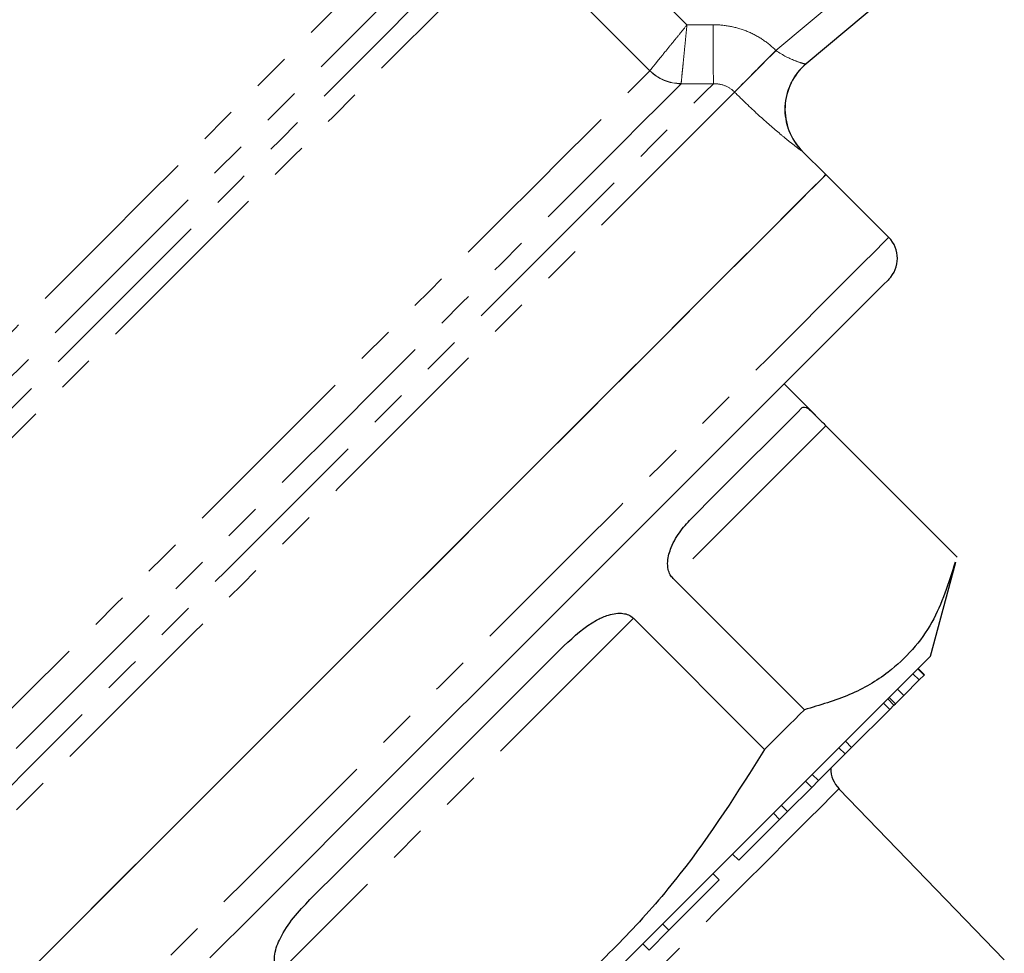
# Model space of a CAD drawing. Units: millimetres. Extents: x 129 to 299, y 21 to 284.
# Drawn here: x 242 to 275, y 145 to 176 of the extents above; entities that cross this region are included whole.
import ezdxf

# ---------------------------------------------------------------- set-up
doc = ezdxf.new("R2010")
doc.units = ezdxf.units.MM
doc.linetypes.add('PHANTOM', pattern=[12.7, 6.35, -1.27, 1.27, -1.27, 1.27, -1.27])

msp = doc.modelspace()

# ---------------------------------------------------------------- linework, layer by layer
at = {"color": 8, "linetype": 'PHANTOM', "lineweight": 18}
for p, q in [((259.638, 180.295), (264.063, 175.87)), ((262.808, 174.323), (258.238, 178.894)), ((267.068, 175.006), (271.597, 178.807)), ((264.063, 175.87), (264.946, 175.874)), ((267.958, 171.609), (267.955, 171.606)), ((268.754, 162.324), (263.595, 157.165)), ((262.253, 155.823), (250.291, 143.861))]:
    msp.add_line(p, q, dxfattribs=at)
at = {"color": 7, "linetype": 'Continuous', "lineweight": 25}
for p, q in [((271.731, 177.613), (268.083, 174.552)), ((268.756, 170.811), (267.958, 171.609)), ((270.877, 168.69), (268.756, 170.811)), ((268.4, 162.682), (267.342, 163.74)), ((268.754, 162.324), (273.186, 157.892)), ((272.291, 154.548), (273.14, 157.715)), ((268.027, 152.733), (263.595, 157.165)), ((262.253, 155.823), (266.685, 151.391)), ((271.907, 153.739), (271.695, 153.951)), ((272.067, 153.899), (271.855, 154.111)), ((272.08, 153.912), (271.867, 154.124)), ((271.384, 153.216), (271.907, 153.739)), ((271.907, 153.739), (272.067, 153.899)), ((272.067, 153.899), (272.08, 153.912)), ((271.384, 153.216), (271.172, 153.428)), ((270.91, 152.742), (270.698, 152.954)), ((271.053, 152.885), (270.841, 153.097)), ((271.106, 152.938), (270.893, 153.15)), ((271.106, 152.938), (271.384, 153.216)), ((269.624, 151.456), (270.91, 152.742)), ((270.91, 152.742), (271.053, 152.885)), ((271.053, 152.885), (271.106, 152.938)), ((269.624, 151.456), (269.412, 151.669)), ((269.407, 151.239), (269.195, 151.451)), ((269.407, 151.239), (269.624, 151.456)), ((268.507, 150.339), (269.407, 151.239)), ((268.275, 150.107), (268.063, 150.319)), ((268.275, 150.107), (268.507, 150.339)), ((268.507, 150.339), (268.295, 150.551)), ((267.46, 149.292), (268.275, 150.107)), ((274.779, 144.282), (269.196, 150.063)), ((267.192, 149.024), (267.46, 149.292)), ((267.46, 149.292), (267.248, 149.504)), ((265.815, 147.647), (267.192, 149.024)), ((267.192, 149.024), (266.98, 149.236)), ((265.815, 147.647), (265.603, 147.859)), ((263.452, 145.285), (265.152, 146.984)), ((265.152, 146.984), (264.94, 147.196)), ((263.452, 145.285), (263.24, 145.497)), ((262.781, 144.613), (263.452, 145.285)), ((262.781, 144.613), (262.569, 144.825))]:
    msp.add_line(p, q, dxfattribs=at)
at = {"color": 8, "linetype": 'PHANTOM', "lineweight": 18, "flags": 128}
for points in [[(224.429, 148.671), (224.503, 148.745), (224.725, 148.967), (225.092, 149.334), (225.602, 149.844), (226.248, 150.49), (227.026, 151.268), (227.928, 152.17), (228.944, 153.186), (230.066, 154.308), (231.282, 155.524), (232.581, 156.823), (233.951, 158.193), (235.379, 159.621), (236.85, 161.093), (238.352, 162.594), (239.869, 164.111), (241.387, 165.629), (242.892, 167.134), (244.369, 168.611), (245.804, 170.046), (247.183, 171.425), (248.494, 172.736), (249.724, 173.966), (250.861, 175.103), (251.894, 176.136), (252.814, 177.056), (253.611, 177.853), (254.278, 178.52), (254.809, 179.051), (255.198, 179.44)], [(224.868, 146.524), (224.887, 146.543), (225.037, 146.693), (225.336, 146.992), (225.781, 147.437), (226.368, 148.024), (227.092, 148.748), (227.946, 149.602), (228.922, 150.578), (230.011, 151.667), (231.203, 152.859), (232.488, 154.144), (233.853, 155.509), (235.286, 156.942), (236.774, 158.431), (238.304, 159.96), (239.861, 161.517), (241.43, 163.086), (242.999, 164.655), (244.551, 166.207), (246.074, 167.73), (247.552, 169.208), (248.973, 170.629), (250.324, 171.98), (251.591, 173.248), (252.765, 174.421), (253.833, 175.489), (254.785, 176.442), (255.614, 177.271), (256.312, 177.968), (256.872, 178.528), (257.289, 178.945)], [(256.196, 178.938), (255.777, 178.519), (255.216, 177.959), (254.519, 177.261), (253.692, 176.434), (252.742, 175.484), (251.679, 174.421), (250.513, 173.255), (249.255, 171.997), (247.916, 170.658), (246.51, 169.252), (245.049, 167.791), (243.547, 166.289), (242.019, 164.761), (240.478, 163.22), (238.941, 161.683), (237.42, 160.162), (235.93, 158.672), (234.486, 157.228), (233.1, 155.842), (231.787, 154.529), (230.558, 153.3), (229.425, 152.167), (228.399, 151.141), (227.489, 150.231), (226.704, 149.446), (226.051, 148.793), (225.537, 148.279), (225.167, 147.909), (224.943, 147.685), (224.868, 147.61)], [(258.238, 178.894), (257.946, 178.602), (257.507, 178.163), (256.925, 177.581), (256.205, 176.862), (255.355, 176.011), (254.381, 175.037), (253.293, 173.949), (252.099, 172.756), (250.813, 171.469), (249.444, 170.1), (248.005, 168.661), (246.51, 167.166), (244.972, 165.628), (243.404, 164.061), (241.822, 162.479), (240.24, 160.896), (238.671, 159.328), (237.131, 157.787), (235.633, 156.289), (234.191, 154.847), (232.818, 153.474), (231.526, 152.182), (230.327, 150.984), (229.233, 149.889), (228.252, 148.908), (227.394, 148.051), (226.667, 147.324), (226.078, 146.734), (225.631, 146.287), (225.331, 145.987), (225.18, 145.836), (225.161, 145.817)], [(264.946, 175.874), (264.947, 175.507), (264.949, 175.153), (264.951, 174.823), (264.952, 174.529), (264.953, 174.28), (264.954, 174.085), (264.954, 173.952), (264.955, 173.883)], [(267.068, 175.006), (266.815, 174.752), (266.57, 174.506), (266.342, 174.277), (266.137, 174.071), (265.962, 173.895), (265.823, 173.755), (265.724, 173.656), (265.669, 173.6)], [(229.732, 141.246), (229.751, 141.265), (229.901, 141.416), (230.202, 141.716), (230.648, 142.163), (231.238, 142.752), (231.964, 143.478), (232.822, 144.336), (233.802, 145.316), (234.896, 146.41), (236.094, 147.608), (237.385, 148.899), (238.758, 150.272), (240.199, 151.713), (241.697, 153.211), (243.236, 154.751), (244.804, 156.319), (246.386, 157.9), (247.968, 159.482), (249.535, 161.049), (251.073, 162.587), (252.568, 164.082), (254.007, 165.521), (255.376, 166.89), (256.663, 168.177), (257.856, 169.37), (258.945, 170.459), (259.92, 171.434), (260.771, 172.285), (261.491, 173.005), (262.074, 173.588), (262.514, 174.028), (262.807, 174.321)], [(230.171, 139.1), (230.19, 139.118), (230.339, 139.268), (230.637, 139.565), (231.079, 140.008), (231.664, 140.592), (232.385, 141.313), (233.237, 142.165), (234.212, 143.14), (235.302, 144.23), (236.497, 145.426), (237.788, 146.716), (239.163, 148.092), (240.611, 149.539), (242.119, 151.047), (243.674, 152.602), (245.263, 154.191), (246.872, 155.801), (248.488, 157.416), (250.097, 159.025), (251.685, 160.613), (253.238, 162.166), (254.743, 163.671), (256.187, 165.116), (257.559, 166.487), (258.845, 167.774), (260.036, 168.964), (261.121, 170.049), (262.09, 171.018), (262.936, 171.864), (263.651, 172.579), (264.228, 173.157), (264.664, 173.593), (264.955, 173.883)], [(263.864, 173.879), (263.572, 173.586), (263.134, 173.148), (262.555, 172.569), (261.84, 171.854), (260.996, 171.01), (260.029, 170.043), (258.948, 168.962), (257.763, 167.777), (256.484, 166.498), (255.123, 165.137), (253.691, 163.705), (252.201, 162.215), (250.666, 160.68), (249.099, 159.113), (247.515, 157.529), (245.928, 155.942), (244.35, 154.364), (242.797, 152.811), (241.282, 151.296), (239.818, 149.832), (238.418, 148.432), (237.094, 147.108), (235.859, 145.873), (234.722, 144.736), (233.694, 143.708), (232.785, 142.799), (232.001, 142.015), (231.35, 141.364), (230.838, 140.852), (230.469, 140.483), (230.246, 140.26), (230.171, 140.185)], [(265.67, 173.599), (265.383, 173.311), (264.948, 172.876), (264.368, 172.297), (263.65, 171.578), (262.798, 170.726), (261.821, 169.749), (260.726, 168.654), (259.523, 167.451), (258.223, 166.151), (256.836, 164.764), (255.374, 163.302), (253.85, 161.779), (252.278, 160.206), (250.67, 158.598), (249.04, 156.968), (247.402, 155.331), (245.771, 153.7), (244.161, 152.089), (242.584, 150.512), (241.055, 148.983), (239.587, 147.515), (238.192, 146.12), (236.883, 144.811), (235.67, 143.598), (234.564, 142.493), (233.575, 141.503), (232.711, 140.639), (231.979, 139.907), (231.386, 139.314), (230.936, 138.865), (230.635, 138.563), (230.483, 138.411), (230.464, 138.392)], [(270.877, 168.69), (270.86, 168.673), (270.713, 168.526), (270.417, 168.229), (269.973, 167.786), (269.387, 167.199), (268.662, 166.475), (267.806, 165.618), (266.824, 164.637), (265.727, 163.54), (264.523, 162.336), (263.222, 161.035), (261.836, 159.648), (260.376, 158.188), (258.854, 156.667), (257.285, 155.097), (255.68, 153.493), (254.055, 151.868), (252.422, 150.235), (250.796, 148.609), (249.19, 147.003), (247.619, 145.431), (246.095, 143.908), (244.632, 142.444), (243.241, 141.054), (241.936, 139.749), (240.727, 138.54), (239.624, 137.437), (238.638, 136.45), (237.775, 135.588), (237.044, 134.857), (236.451, 134.263), (236, 133.813), (235.697, 133.51), (235.543, 133.355), (235.522, 133.335)], [(269.196, 150.063), (269.15, 150.017), (268.955, 149.822), (268.612, 149.479), (268.127, 148.994), (267.511, 148.378), (266.777, 147.644), (265.938, 146.805), (265.013, 145.88), (264.019, 144.886), (262.978, 143.845), (261.91, 142.777), (260.838, 141.704), (259.782, 140.649), (258.765, 139.632), (257.807, 138.674), (256.928, 137.794), (256.145, 137.012), (255.475, 136.342), (254.931, 135.798), (254.524, 135.391), (254.263, 135.13), (254.152, 135.019), (254.149, 135.016)]]:
    msp.add_lwpolyline(points, dxfattribs=at)
at = {"color": 7, "linetype": 'Continuous', "lineweight": 25, "flags": 128}
for points in [[(241.12, 143.175), (242.51, 144.566), (243.974, 146.029), (245.497, 147.553), (247.069, 149.124), (248.675, 150.73), (250.301, 152.356), (251.934, 153.989), (253.559, 155.614), (255.163, 157.219), (256.733, 158.788), (258.254, 160.31), (259.714, 161.77), (261.101, 163.156), (262.402, 164.457), (263.606, 165.661), (264.703, 166.758), (265.684, 167.74), (266.541, 168.596), (267.265, 169.321), (267.852, 169.907), (268.295, 170.351), (268.592, 170.647), (268.739, 170.794), (268.756, 170.811)], [(241.772, 143.828), (243.199, 145.254), (244.692, 146.748), (246.241, 148.296), (247.83, 149.885), (249.447, 151.503), (251.078, 153.134), (252.709, 154.765), (254.327, 156.382), (255.916, 157.971), (257.464, 159.52), (258.958, 161.013), (260.384, 162.44), (261.731, 163.787), (262.988, 165.043), (264.142, 166.198), (265.185, 167.241), (266.108, 168.163), (266.903, 168.958), (267.562, 169.618), (268.081, 170.136), (268.455, 170.51), (268.681, 170.736), (268.756, 170.811)], [(270.877, 167.276), (270.853, 167.251), (270.693, 167.092), (270.386, 166.784), (269.934, 166.332), (269.341, 165.74), (268.613, 165.011), (267.755, 164.153), (266.775, 163.174), (265.683, 162.081), (264.487, 160.885), (263.198, 159.596), (261.827, 158.226), (260.387, 156.785), (258.89, 155.288), (257.349, 153.747), (255.777, 152.176), (254.19, 150.588), (252.6, 148.998), (251.021, 147.419), (249.468, 145.866), (247.953, 144.352)], [(264.256, 159.241), (264.986, 159.97), (265.646, 160.631), (266.234, 161.218), (266.744, 161.728), (267.174, 162.158), (267.52, 162.504), (267.781, 162.765), (267.955, 162.939)], [(251.333, 146.317), (252.404, 147.389), (253.49, 148.474), (254.583, 149.568), (255.677, 150.661), (256.763, 151.747), (257.835, 152.82), (258.886, 153.87), (259.909, 154.893)], [(272.291, 154.548), (272.24, 154.496), (272.039, 154.295), (271.688, 153.945), (271.193, 153.449), (270.559, 152.815), (269.796, 152.052), (268.913, 151.169), (267.923, 150.179), (266.839, 149.096), (265.676, 147.933), (264.45, 146.706), (263.176, 145.433), (261.873, 144.129)], [(268.027, 152.733), (267.865, 152.571), (267.702, 152.408), (267.537, 152.243), (267.37, 152.076), (267.201, 151.907), (267.031, 151.737), (266.859, 151.565), (266.685, 151.391)]]:
    msp.add_lwpolyline(points, dxfattribs=at)
at = {"color": 8, "linetype": 'PHANTOM', "lineweight": 18}
for centre, radius, start, end in [((471.584, -29.973), 289.555, 134.9352, 135.32769), ((263.873, 175.386), 1.507, 224.9529, 269.6585), ((263.871, 175.403), 1.515, 225.4651, 269.8104), ((269.369, 173.021), 2, 130.0058, 225.0032)]:
    msp.add_arc(centre, radius, start, end, dxfattribs=at)
at = {"color": 7, "linetype": 'Continuous', "lineweight": 25}
for centre, radius, start, end in [((269.372, 173.023), 2, 130, 224.944), ((270.17, 167.983), 1, 315, 45), ((269.916, 150.758), 1, 180.573, 224)]:
    msp.add_arc(centre, radius, start, end, dxfattribs=at)
at = {"color": 8, "linetype": 'PHANTOM', "lineweight": 18}
for points, knots in [([(262.808, 174.323), (262.829, 174.349), (262.877, 174.408), (262.986, 174.542), (263.027, 174.593), (263.122, 174.71), (263.175, 174.775), (263.289, 174.916), (263.35, 174.991), (263.48, 175.151), (263.549, 175.236), (263.69, 175.41), (263.762, 175.499), (263.911, 175.682), (263.988, 175.777), (264.063, 175.87)], [0, 0, 0, 0, 0.25, 0.25, 0.375, 0.375, 0.5, 0.5, 0.625, 0.625, 0.75, 0.75, 0.875, 0.875, 1, 1, 1, 1]), ([(263.866, 173.888), (263.869, 173.921), (263.877, 173.997), (263.894, 174.168), (263.9, 174.234), (263.915, 174.383), (263.924, 174.467), (263.941, 174.648), (263.951, 174.744), (263.971, 174.949), (263.982, 175.058), (264.004, 175.28), (264.016, 175.395), (264.039, 175.63), (264.051, 175.751), (264.063, 175.87)], [0, 0, 0, 0, 0.25, 0.25, 0.375, 0.375, 0.5, 0.5, 0.625, 0.625, 0.75, 0.75, 0.875, 0.875, 1, 1, 1, 1]), ([(264.946, 175.874), (265.143, 175.875), (265.342, 175.856), (265.726, 175.781), (265.912, 175.726), (266.276, 175.577), (266.451, 175.484), (266.776, 175.269), (266.928, 175.145), (267.068, 175.006)], [0, 0, 0, 0, 0.25, 0.25, 0.5, 0.5, 0.75, 0.75, 1, 1, 1, 1]), ([(267.07, 175.004), (267.296, 174.844), (267.541, 174.725), (267.832, 174.613), (267.917, 174.586), (268.04, 174.553), (268.077, 174.547), (268.083, 174.552)], [0, 0, 0, 0, 0.5, 0.5, 0.75, 0.75, 1, 1, 1, 1]), ([(265.669, 173.6), (265.574, 173.694), (265.462, 173.767), (265.217, 173.863), (265.086, 173.886), (264.955, 173.883)], [0, 0, 0, 0, 0.5, 0.5, 1, 1, 1, 1]), ([(267.955, 171.606), (267.952, 171.604), (267.933, 171.616), (267.862, 171.664), (267.811, 171.702), (267.681, 171.802), (267.603, 171.863), (267.423, 172.008), (267.321, 172.092), (266.994, 172.366), (266.741, 172.586), (266.348, 172.945), (266.213, 173.071), (265.941, 173.331), (265.806, 173.463), (265.67, 173.599)], [0, 0, 0, 0, 0.125, 0.125, 0.25, 0.25, 0.375, 0.375, 0.5, 0.5, 0.75, 0.75, 0.875, 0.875, 1, 1, 1, 1])]:
    msp.add_open_spline(points, degree=3, knots=knots, dxfattribs=at)
for points in [[(267.068, 175.006), (267.068, 175.005), (267.069, 175.005), (267.07, 175.004)], [(262.807, 174.321), (262.807, 174.322), (262.808, 174.322), (262.808, 174.323)], [(263.866, 173.888), (263.866, 173.884), (263.865, 173.881), (263.864, 173.879)], [(264.955, 173.883), (264.591, 173.882), (264.228, 173.88), (263.864, 173.879)], [(265.67, 173.599), (265.67, 173.599), (265.669, 173.6), (265.669, 173.6)]]:
    msp.add_open_spline(points, degree=3, dxfattribs=at)
at = {"color": 7, "linetype": 'Continuous', "lineweight": 25}
for points, knots in [([(267.955, 162.939), (268.003, 162.961), (268.064, 162.99), (268.263, 162.818), (268.403, 162.679), (268.578, 162.501), (268.68, 162.397), (268.74, 162.337), (268.754, 162.324)], [0, 0, 0, 0, 0.519318, 0.661651, 0.848722, 0.914613, 0.981141, 1, 1, 1, 1]), ([(263.595, 157.165), (263.56, 157.206), (263.482, 157.299), (263.412, 157.505), (263.4, 157.833), (263.54, 158.294), (263.839, 158.799), (264.117, 159.093), (264.256, 159.241)], [0, 0, 0, 0, 0.054168, 0.120561, 0.22451, 0.425407, 0.712087, 1, 1, 1, 1]), ([(273.12, 157.721), (272.896, 157.012), (272.549, 155.909), (271.702, 154.744), (270.799, 153.897), (269.594, 153.193), (268.551, 152.887), (268.027, 152.733)], [0, 0, 0, 0, 0.2805938, 0.436405, 0.5922042, 0.7950751, 1, 1, 1, 1]), ([(259.909, 154.893), (260.257, 155.216), (260.702, 155.627), (261.385, 155.941), (261.742, 156.018), (262.041, 155.964), (262.177, 155.894), (262.239, 155.836), (262.253, 155.823)], [0, 0, 0, 0, 0.519317, 0.661651, 0.848724, 0.914614, 0.981143, 1, 1, 1, 1]), ([(266.685, 151.391), (265.778, 149.955), (264.406, 147.784), (262.148, 145.189), (260.091, 143.19), (257.628, 141.227), (255.695, 140.03), (254.723, 139.429)], [0, 0, 0, 0, 0.297197, 0.449412, 0.601616, 0.799805, 1, 1, 1, 1]), ([(250.291, 143.861), (250.256, 143.903), (250.18, 143.997), (250.123, 144.216), (250.14, 144.574), (250.348, 145.102), (250.758, 145.717), (251.141, 146.117), (251.333, 146.317)], [0, 0, 0, 0, 0.054168, 0.12056, 0.22451, 0.425407, 0.712087, 1, 1, 1, 1])]:
    msp.add_open_spline(points, degree=3, knots=knots, dxfattribs=at)

doc.saveas('drawing.dxf')
